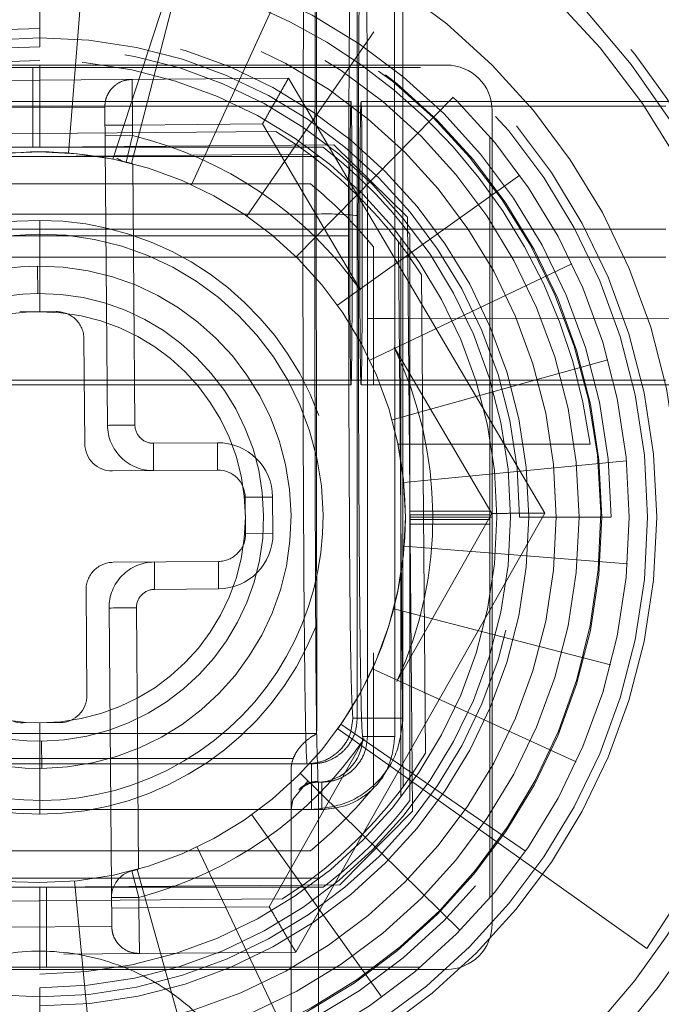
# Model space of a CAD drawing. Units: millimetres. Extents: x 1 to 5041, y 3 to 3567.
# Drawn here: x 1484 to 1491, y 1719 to 1729 of the extents above; entities that cross this region are included whole.
import ezdxf

# ---------------------------------------------------------------- set-up
doc = ezdxf.new("R2010")
doc.units = ezdxf.units.MM
doc.header["$LTSCALE"] = 12
doc.linetypes.add('HIDDEN', pattern=[1.905, 1.27, -0.635])

msp = doc.modelspace()

# ---------------------------------------------------------------- linework, layer by layer
at = {"color": 7, "linetype": 'HIDDEN', "lineweight": 18}
for p, q in [((1484.350017845217, 1730.305320056939), (1484.157005294021, 1727.862935087531)), ((1487.31553561505, 1721.675375993532), (1487.315535518322, 1730.224038374127)), ((1487.815515358961, 1721.675367186989), (1487.815515358965, 1730.224037909394)), ((1484.844651773159, 1727.747634509308), (1485.458847729104, 1730.11939788524)), ((1483.84188271378, 1729.775367187241), (1483.84188271378, 1729.025367187241)), ((1484.64188271378, 1727.794550775694), (1485.288973669042, 1729.775498776214)), ((1486.518546949225, 1729.743754000415), (1485.501829621854, 1727.514677047968)), ((1483.84188271378, 1729.225367187241), (1483.84188271378, 1729.525367187241)), ((1486.10857082372, 1727.171140998087), (1487.496917081009, 1729.189802151818)), ((1483.84188271378, 1728.825367187241), (1479.39188271378, 1728.825367187241)), ((1483.84188271378, 1728.800367187241), (1483.84188271378, 1728.825367187241)), ((1483.84188271378, 1728.825367187241), (1488.29188271378, 1728.825367187241)), ((1479.676924730799, 1728.800367187241), (1483.84188271378, 1728.800367187241)), ((1483.76688271378, 1727.925367187241), (1483.76688271378, 1728.800367187241)), ((1483.84188271378, 1728.800367187241), (1483.84188271378, 1727.925367187241)), ((1483.84188271378, 1728.800367187241), (1488.006840696761, 1728.800367187241)), ((1486.564073781962, 1728.683204620881), (1481.039268893073, 1728.636772523061)), ((1484.85583625739, 1728.168830427495), (1484.851634257577, 1728.668812771557)), ((1489.366687602669, 1723.921799285061), (1486.564073781962, 1728.683204620881)), ((1480.436338676512, 1728.425367187241), (1487.247426751048, 1728.425367187241)), ((1488.364230843081, 1728.474373886056), (1486.646439854365, 1726.727464528706)), ((1496.01962881066, 1728.425367187241), (1487.357154732414, 1728.425367187241)), ((1490.69188271378, 1728.375367187241), (1477.19188271378, 1728.375367187241)), ((1484.554166051728, 1728.366302165944), (1483.05421902307, 1728.353696166536)), ((1484.554166051728, 1728.366302165944), (1484.583452228504, 1724.881634872717)), ((1487.221208069371, 1726.95751570804), (1487.223829806574, 1728.310540418354)), ((1488.79188271378, 1728.325367187241), (1488.79188271378, 1723.875367187241)), ((1484.85583625739, 1728.168830427495), (1484.555846851649, 1728.166309228789)), ((1484.85583625739, 1728.168830427495), (1486.279610841509, 1728.180796252278)), ((1484.856802366258, 1728.053876263337), (1484.85583625739, 1728.168830427495)), ((1486.279610841509, 1728.180796252278), (1487.351163565224, 1726.360308821669)), ((1481.187041046424, 1728.053203435979), (1486.426130784451, 1728.097234298986)), ((1484.856802366258, 1728.053876263337), (1484.556812960526, 1728.051355063455)), ((1484.785994018411, 1727.762352374307), (1484.856802366258, 1728.053876263337)), ((1487.057731744137, 1727.952537163334), (1480.55796128662, 1727.897911165899)), ((1487.057731744137, 1727.952537163334), (1487.864426692438, 1727.159288614401)), ((1488.76688271378, 1728.040325170222), (1488.76688271378, 1723.94228556522)), ((1480.742285965814, 1727.925367187241), (1483.84188271378, 1727.925367187241)), ((1486.791868340904, 1727.850299236945), (1480.825505489774, 1727.800156155134)), ((1486.941479461746, 1727.925367187241), (1483.84188271378, 1727.925367187241)), ((1480.776348502586, 1727.825367187241), (1486.907416924974, 1727.825367187241)), ((1484.785991068345, 1727.762353535725), (1484.785994018411, 1727.762352374307)), ((1484.883441634388, 1724.88415607997), (1484.859408481506, 1727.743783053201)), ((1480.88094631315, 1727.525345335177), (1486.802817570964, 1727.525344957121)), ((1487.099093835468, 1726.197128524836), (1489.094135345663, 1727.619207128961)), ((1489.094135458852, 1727.619207209643), (1489.094135345663, 1727.619207128961)), ((1480.831362303102, 1727.194513948621), (1486.852459987075, 1727.194513884385)), ((1483.84188271378, 1727.125367187241), (1483.84188271378, 1726.625367187241)), ((1487.919052689874, 1720.659518156885), (1487.864426692438, 1727.159288614401)), ((1477.19188271378, 1727.027481951323), (1490.69188271378, 1727.027481951323)), ((1480.962538319068, 1726.95751570031), (1486.721227108492, 1726.957515700182)), ((1487.816814763484, 1720.925381560118), (1487.766671681673, 1726.891744411247)), ((1487.79188271378, 1726.940901398435), (1487.79188271378, 1720.809832976047)), ((1487.89188271378, 1723.903472252276), (1487.89188271378, 1726.974963935207)), ((1487.491860161832, 1726.836302414274), (1487.491859945339, 1725.329161612165)), ((1477.19188271378, 1726.723252423159), (1490.69188271378, 1726.723252423159)), ((1483.821292914747, 1726.325280667382), (1483.818771714865, 1726.625270073113)), ((1483.84188271378, 1726.125367187241), (1483.84188271378, 1726.625367187241)), ((1489.664452809794, 1726.650285689711), (1487.452779104867, 1725.596246977592)), ((1489.664452935274, 1726.650285749512), (1489.664452809794, 1726.650285689711)), ((1488.019718962518, 1726.530208854598), (1488.063749825525, 1721.29111911657)), ((1483.622980777514, 1726.123606930306), (1484.022966651822, 1726.126968530148)), ((1487.426992521337, 1726.049491258001), (1487.726981114913, 1726.049491258001)), ((1487.426992521342, 1726.049491258001), (1487.426992842115, 1721.475372971371)), ((1487.726981114913, 1726.049423215951), (1491.79188271378, 1726.049491257998)), ((1487.726981114913, 1726.049423215951), (1487.726981098251, 1721.475367187211)), ((1484.325477257436, 1725.829500324299), (1484.335141856982, 1724.679540935661)), ((1487.717798369454, 1725.737425922194), (1488.789357722159, 1723.916947233627)), ((1487.696749114624, 1724.943077368724), (1490.057854427919, 1725.597049755939)), ((1477.19188271378, 1725.375367187241), (1490.69188271378, 1725.375367187241)), ((1487.247426751048, 1725.325367187241), (1480.436338676512, 1725.325367187241)), ((1496.76076424432, 1725.325367187241), (1487.357154732414, 1725.325367187241)), ((1485.785090651361, 1724.691726735088), (1485.085115364172, 1724.685844784721)), ((1485.085115364172, 1724.685844784721), (1485.087636571192, 1724.385854529634)), ((1485.785090651361, 1724.691726735088), (1485.787611851236, 1724.391737329358)), ((1489.863977449003, 1724.675367187241), (1487.761066302233, 1724.675367187241)), ((1484.637652462595, 1724.382072729811), (1485.787611851233, 1724.391737329357)), ((1490.262386890945, 1724.491501368532), (1487.823590959449, 1724.257465926279)), ((1490.262387029311, 1724.49150138181), (1490.262386890945, 1724.491501368532)), ((1486.390109713167, 1724.096790305325), (1486.090122456846, 1724.094269123508)), ((1486.090122456846, 1724.094269123508), (1486.093484056688, 1723.694283249199)), ((1486.393473462419, 1723.69680444907), (1486.390109713167, 1724.096790305325)), ((1486.644496534488, 1719.113961851421), (1489.366687602669, 1723.921799285061)), ((1488.789357722159, 1723.916947233626), (1487.748530637909, 1722.078675305722)), ((1487.89188271378, 1723.94228556522), (1488.76688271378, 1723.94228556522)), ((1487.89188271378, 1723.900367187241), (1487.89188271378, 1723.903472252276)), ((1487.89188271378, 1723.900367187241), (1487.89188271378, 1720.775770439275)), ((1488.76688271378, 1723.900367187241), (1487.89188271378, 1723.900367187241)), ((1488.79188271378, 1723.875367187241), (1487.89188271378, 1723.875367187241)), ((1487.89188271378, 1723.850367187241), (1488.76688271378, 1723.850367187241)), ((1488.76688271378, 1723.900367187241), (1488.76688271378, 1723.94228556522)), ((1488.76688271378, 1723.900367187241), (1488.76688271378, 1719.71040920426)), ((1488.79188271378, 1719.425367187241), (1488.79188271378, 1723.875367187241)), ((1490.09188271378, 1723.875367187241), (1489.09188271378, 1723.875367187241)), ((1487.89188271378, 1723.800367187241), (1488.76688271378, 1723.800367187241)), ((1486.393473462419, 1723.69680444907), (1486.093484056688, 1723.694283249195)), ((1487.82945061407, 1723.560244607), (1490.271835583479, 1723.367232055805)), ((1485.796015850838, 1723.391772643585), (1484.6460564622, 1723.382108044039)), ((1485.098561772292, 1723.085900437824), (1485.096040571038, 1723.385889843864)), ((1485.798537032655, 1723.091785387264), (1485.796015850838, 1723.391772643585)), ((1484.34858825635, 1723.079597438426), (1484.358252855897, 1721.929638049789)), ((1485.098561772292, 1723.085900437824), (1485.798537032655, 1723.091785387264)), ((1484.600260227715, 1722.881705501173), (1484.629546404491, 1719.397038207946)), ((1484.924282786175, 1720.024599720452), (1484.9002504828, 1722.884226708193)), ((1490.085913411779, 1722.258402171918), (1487.714150035848, 1722.872598127862)), ((1487.491859523077, 1722.389532211335), (1487.491859311187, 1720.914435578072)), ((1490.085913546343, 1722.25840213707), (1490.085913411779, 1722.258402171918)), ((1487.481192574507, 1722.215420279168), (1489.710269526954, 1721.198702951797)), ((1484.060784650047, 1721.627127444176), (1483.660798775738, 1721.623765844333)), ((1483.84188271378, 1721.625367187241), (1483.84188271378, 1721.125367187241)), ((1489.156317678358, 1720.220332820012), (1487.137656524626, 1721.608679077302)), ((1487.31553561505, 1721.675375993532), (1487.26730468168, 1721.675367187241)), ((1480.810689080449, 1721.509569900978), (1486.871473900635, 1721.509197223784)), ((1487.10188271378, 1721.557523361613), (1490.48413271378, 1719.152760392525)), ((1483.862472512814, 1721.4254537071), (1483.864993712695, 1721.125464301369)), ((1487.392456485566, 1721.449789751741), (1486.35162959443, 1719.611518168589)), ((1487.375443077112, 1721.475367187241), (1487.426992842115, 1721.475372971375)), ((1487.426993804447, 1721.475367297932), (1487.726981098248, 1721.475367187632)), ((1480.916441707253, 1721.175375926312), (1486.767323720283, 1721.175372261236)), ((1486.61552637524, 1721.235436692441), (1481.068239200418, 1721.235436692441)), ((1486.815601329473, 1721.17537581713), (1486.767323720283, 1721.175372261236)), ((1483.84188271378, 1720.625367187241), (1483.84188271378, 1721.125367187241)), ((1486.59188271378, 1716.772658862361), (1486.591882987839, 1721.109884490461)), ((1486.693980055246, 1721.070810046656), (1488.440889412596, 1719.35301905794)), ((1486.612401532221, 1720.784602285843), (1486.775643217679, 1720.985417388812)), ((1486.885725025156, 1720.97547253378), (1486.89188271378, 1720.975367187241)), ((1486.89188271378, 1720.975367187231), (1486.926953644999, 1720.975366891536)), ((1486.89188271378, 1720.975367187241), (1486.89188271378, 1720.675367186841)), ((1486.926950635547, 1720.975367187241), (1486.926950635547, 1720.675367187241)), ((1486.611564821039, 1720.782410959236), (1486.592596814071, 1720.675260223139)), ((1480.868288146686, 1720.675367187288), (1486.815477299506, 1720.675367190124)), ((1486.163644051376, 1720.618156065553), (1487.585722655501, 1718.623114555358)), ((1486.59188271378, 1720.675367187241), (1486.59188271378, 1716.772658862361)), ((1486.59188271378, 1720.675367187241), (1486.89188271378, 1720.675367186841)), ((1486.926950635545, 1720.675367187241), (1486.89188271378, 1720.675367186841)), ((1486.89188271378, 1720.675367186841), (1486.89188271378, 1716.772658862361)), ((1487.919052689874, 1720.659518156885), (1487.125804140941, 1719.852823208583)), ((1486.802815187862, 1720.225391342445), (1480.880947155604, 1720.225389164318)), ((1486.61680121625, 1718.052797091228), (1485.562762504131, 1720.264470796154)), ((1484.851190795309, 1720.004799115684), (1484.85118786518, 1720.004797904847)), ((1484.926888901424, 1719.714506510316), (1484.851190795309, 1720.004799115684)), ((1484.909592895263, 1720.020500786397), (1485.563565282479, 1717.659395473102)), ((1486.907416924974, 1719.925367187241), (1480.776348502586, 1719.925367187241)), ((1486.907401709494, 1719.925365355201), (1480.776362346113, 1719.925364817044)), ((1484.458016895071, 1717.454863010076), (1484.223981452819, 1719.893658941572)), ((1480.742285965814, 1719.825367187241), (1483.84188271378, 1719.825367187241)), ((1481.029969524086, 1719.801592007678), (1486.721868300279, 1719.849428412053)), ((1483.84188271378, 1718.950367187241), (1483.84188271378, 1719.825367187241)), ((1486.941479461746, 1719.825367187241), (1483.84188271378, 1719.825367187241)), ((1483.916882713781, 1719.825367187241), (1483.916882713781, 1718.950367187241)), ((1486.496724381137, 1719.697530938503), (1486.721868300279, 1719.849428412053)), ((1486.721868300279, 1719.849428412053), (1487.125804140941, 1719.852823208583)), ((1481.257634643109, 1719.653500075496), (1486.496724381137, 1719.697530938503)), ((1484.927855010291, 1719.599552346158), (1484.926888901424, 1719.714506510316)), ((1484.927855010291, 1719.599552346158), (1484.62786560457, 1719.597031145101)), ((1486.35162959443, 1719.611518168589), (1484.927855010291, 1719.599552346158)), ((1484.932057010104, 1719.099570002096), (1484.927855010291, 1719.599552346158)), ((1483.129599375833, 1719.384432208538), (1484.629546404491, 1719.397038207946)), ((1484.10733056732, 1719.092638756625), (1486.644496534488, 1719.113961851421)), ((1483.84188271378, 1718.925367187241), (1479.39188271378, 1718.925367187241)), ((1483.84188271378, 1718.950367187241), (1479.676924730799, 1718.950367187241)), ((1488.006840696761, 1718.950367187241), (1483.84188271378, 1718.950367187241)), ((1483.84188271378, 1718.950367187241), (1483.84188271378, 1718.925367187241)), ((1483.84188271378, 1718.925367187241), (1488.29188271378, 1718.925367187241)), ((1483.84188271378, 1717.975367187241), (1483.84188271378, 1718.725367187241)), ((1487.585722736183, 1718.623114442169), (1487.585722655501, 1718.623114555358))]:
    msp.add_line(p, q, dxfattribs=at)
at = {"color": 7, "linetype": 'HIDDEN', "lineweight": 18, "flags": 128}
for points in [[(1486.426130784451, 1728.097234298986), (1486.662162686131, 1727.943354512388), (1486.791868340904, 1727.850299236945)], [(1487.766671681673, 1726.891744411247), (1487.861893828202, 1726.763621095733), (1488.019718962518, 1726.530208854598)], [(1484.883441634388, 1724.88415607997), (1484.824916604591, 1724.883664218364), (1484.768640658861, 1724.883191258905), (1484.716776450233, 1724.88275537716), (1484.671317091161, 1724.88237332382), (1484.634009559322, 1724.88205978098), (1484.606287562244, 1724.881826797917), (1484.589216440728, 1724.881683328038), (1484.583452228504, 1724.881634872717)], [(1484.9002504828, 1722.884226708193), (1484.841725332618, 1722.883734841579), (1484.785449246582, 1722.883261876436), (1484.733584890889, 1722.882825988613), (1484.688125390804, 1722.882443929097), (1484.650817735699, 1722.882130380272), (1484.62309564299, 1722.881897391687), (1484.606024460979, 1722.881753916996), (1484.600260227715, 1722.881705501173)], [(1487.816814763484, 1720.925381560118), (1487.909870038928, 1721.055087214891), (1488.063749825525, 1721.29111911657)], [(1486.59188271378, 1720.675367187241), (1486.597647129659, 1720.733894283846), (1486.613660890717, 1720.787584018292)], [(1486.591882713746, 1720.675536902675), (1486.597498120464, 1720.733308667916), (1486.613554868115, 1720.787489346807)], [(1486.591882857162, 1720.675536902781), (1486.591882703787, 1720.675399733841), (1486.591882707787, 1720.675386700371)], [(1484.926888901424, 1719.714506510316), (1484.868363871675, 1719.71401464656), (1484.812087926034, 1719.713541680733), (1484.76022371753, 1719.713105788647), (1484.714764358611, 1719.71272372139), (1484.677456826946, 1719.712410161593), (1484.649734830054, 1719.712177159183), (1484.63266370873, 1719.712033668311), (1484.626899495692, 1719.711985310435)]]:
    msp.add_lwpolyline(points, dxfattribs=at)
at = {"color": 7, "linetype": 'Continuous', "lineweight": 25}
msp.add_arc((1483.84188271378, 1723.875367187241), 13.23100000000022, 348.0928251239498, 90, dxfattribs=at)
at = {"color": 8, "linetype": 'Continuous', "lineweight": 25}
for centre, radius, start, end in [((1483.84188271378, 1723.875367187241), 13.21777563290019, 357.3533602720869, 90), ((1483.841883371719, 1723.949596075544), 10.43859223829549, 1.128525369341626, 178.8714747130398)]:
    msp.add_arc(centre, radius, start, end, dxfattribs=at)
at = {"color": 7, "linetype": 'HIDDEN', "lineweight": 18}
for centre, radius, start, end in [((1483.84188271378, 1723.875367187241), 12.39999999999575, 274.625650579525, 85.37434942047597), ((1483.84188271378, 1723.875367187241), 11.60000000000014, 90, 270.0000000000008), ((1483.84188271378, 1723.875367187241), 11.60000000000014, 270.0000000000008, 90), ((1483.84188271378, 1723.875367187241), 8.499999999999986, 260.1544986598543, 100.8085400933406), ((1483.84188271378, 1723.875367187241), 8.149999999999979, 324.5873618889427, 215.4126381110598), ((1483.84188271378, 1723.875367187241), 8.000000000000032, 0.4815193765993188, 180.4815193765969), ((1483.84188271378, 1723.875367187241), 8.250000000000123, 292.5000000000028, 67.49999999999923), ((1483.84188271378, 1723.875367187241), 7, 0, 180), ((1483.84188271378, 1723.875367187241), 6.750000000000227, 90, 270.0000000000008), ((1483.84188271378, 1723.875367187241), 6.750000000000227, 90, 270.0000000000008), ((1483.84188271378, 1723.875367187241), 6.750000000000227, 270.0000000000008, 90), ((1483.84188271378, 1723.875367187241), 6.750000000000227, 270.0000000000008, 90), ((1483.84188271378, 1723.875367187241), 6.650000000000318, 90, 270.0000000000008), ((1483.84188271378, 1723.875367187241), 6.650000000000318, 270.0000000000008, 90), ((1483.84188271378, 1723.875367187241), 6.450000000000045, 90, 270.0000000000008), ((1483.84188271378, 1723.875367187241), 6.450000000000045, 270.0000000000008, 90), ((1483.84188271378, 1723.875367187241), 6.25, 0, 180), ((1483.84188271378, 1723.875367187241), 6.150000000000091, 90, 270.0000000000008), ((1483.84188271378, 1723.875367187241), 6.137500000000296, 90.4815193765954, 270.4815193765984), ((1483.84188271378, 1723.875367187241), 6.137500000000296, 270.4815193765984, 90.4815193765954), ((1483.84188271378, 1723.875367187241), 6.150000000000091, 270.0000000000008, 90), ((1483.84188271378, 1723.875367187241), 5.900000000000091, 90, 270.0000000000008), ((1483.84188271378, 1723.875367187241), 5.900000000000091, 90, 270.0000000000008), ((1483.84188271378, 1723.875367187241), 5.900000000000091, 270.0000000000008, 90), ((1483.84188271378, 1723.875367187241), 5.900000000000091, 270.0000000000008, 90), ((1483.84188271378, 1723.875367187241), 6.075000000000234, 7.567102513331983, 76.2194207258271), ((1483.84188271378, 1723.875367187241), 5.650000000000091, 90, 270.0000000000008), ((1483.84188271378, 1723.875367187241), 5.650000000000091, 270.0000000000008, 90), ((1483.84188271378, 1723.875367187241), 5.350000000000136, 90, 270.0000000000008), ((1483.84188271378, 1723.875367187241), 5.350000000000136, 270.0000000000008, 90), ((1483.84188271378, 1723.875367187241), 5.25, 0, 180), ((1483.84188271378, 1723.875367187241), 5.150000000000091, 90, 270.0000000000008), ((1483.84188271378, 1723.875367187241), 5.150000000000091, 270.0000000000008, 90), ((1483.84188271378, 1723.875367187241), 5.000000000000227, 90, 270.0000000000008), ((1483.84188271378, 1723.875367187241), 5.000000000000227, 270.0000000000008, 90), ((1488.29188271378, 1728.325367187241), 0.5, 0, 90), ((1483.84188271378, 1723.875367187241), 4.300000000000297, 35.30252609055727, 76.3477826558932), ((1483.84188271378, 1723.875367187241), 4.000000000000227, 90, 270.0000000000008), ((1483.84188271378, 1723.875367187241), 4.000000000000004, 78.46304096718187, 101.5369590328149), ((1483.84188271378, 1723.875367187241), 4.000000000000227, 270.0000000000008, 90), ((1483.84188271378, 1723.875367187241), 4.950000000000015, 37.54390136852404, 53.41913738467117), ((1483.84188271378, 1723.875367187241), 5.100000000000258, 37.42800554304656, 52.57199445695704), ((1484.856802366258, 1728.053876263337), 0.300000000076618, 235.0546026391756, 256.3477826594774), ((1483.84188271378, 1723.875367187241), 4.699828255763024, 39.04966042221614, 50.95034555092857), ((1486.891529508986, 1735.891178127734), 8.696758662632204, 269.7426022349722, 269.8429260031872), ((1486.973842224913, 1723.822900143462), 3.373223948583946, 83.98459466815818, 91.80339159411469), ((1483.84188271378, 1723.875367187241), 3.25, 90, 158.7162344554609), ((1483.84188271378, 1723.875367187241), 3.250000000000116, 20.01942183794785, 90), ((1483.84188271378, 1723.875367187241), 3.100000000000052, 0.4815193765985772, 180.481519376591), ((1483.84188271378, 1723.875367187241), 2.75000000000028, 90.48151937659601, 270.4815193765969), ((1483.84188271378, 1723.875367187241), 2.75000000000028, 270.4815193765969, 90.48151937659601), ((1483.84188271378, 1723.875367187241), 2.450000000000215, 90.48151937659176, 270.4815193765979), ((1483.84188271378, 1723.875367187241), 2.450000000000215, 270.4815193765979, 90.48151937659176), ((1483.84188271378, 1723.875367187241), 2.250000000000227, 90, 270.0000000000008), ((1483.84188271378, 1723.875367187241), 2.250000000000227, 270.0000000000008, 90), ((1484.025487851704, 1725.826979124417), 0.3000000000000632, 0.4815193765872769, 90.48151937658766), ((1483.84188271378, 1723.875367187241), 4.299995251660191, 335.3020075779349, 25.66045660881277), ((1485.083434571389, 1724.885836872519), 0.5000000000000302, 180.4815193765968, 270.4815193765971), ((1485.083434571389, 1724.885836872519), 0.1999999997847711, 180.4815172652222, 270.4815193766295), ((1484.635131262713, 1724.682062135543), 0.3000000000000651, 180.4815193766319, 270.4815193766315), ((1485.790133051114, 1724.091747923626), 0.5999999999989055, 0.481519376620642, 90.48151937563286), ((1483.84188271378, 1723.875367187241), 4.000000000000068, 324.5873618889396, 11.53695903281814), ((1485.790133051114, 1724.091747923626), 0.3000000000002925, 0.4815193766303357, 90.48151937654384), ((1483.84188271378, 1723.875367187241), 12.40419618786993, 179.9994078125322, 270.0000000026548), ((1483.84188271378, 1723.875367187241), 12.13609210348007, 180.0001500138488, 0.0001569752419187544), ((1483.84188271378, 1723.875367187241), 11.43937087075005, 179.9997037980633, 359.9999999265574), ((1483.84188271378, 1723.875367187241), 11.30000000000018, 179.9999998999069, 0), ((1483.84188271378, 1723.875367187241), 8.000000000000032, 180.4815193765969, 0.4815193765993188), ((1483.84188271378, 1723.875367187241), 7, 180, 0), ((1483.84188271378, 1723.875367187241), 6.25, 180, 0), ((1483.84188271378, 1723.875367187241), 5.25, 180, 0), ((1483.84188271378, 1723.875367187241), 3.100000000000052, 180.481519376591, 0.4815193765985772), ((1483.84188271378, 1723.875367187241), 12.40419618787001, 270.0000000026548, 0.0006107339584214089), ((1485.793494650957, 1723.691762049317), 0.3000000000000613, 270.4815193765447, 0.4815193766310656), ((1485.793494650957, 1723.691762049317), 0.5999999999989074, 270.4815193765782, 0.4815193756545811), ((1484.648577662082, 1723.082118638308), 0.3000000000000632, 90.48151937658727, 180.4815193765881), ((1485.100242570601, 1722.885907500976), 0.5000000000000321, 90.48151937659627, 180.4815193766229), ((1485.100242570601, 1722.885907500976), 0.1999999996801537, 90.48151891540587, 180.4815193766251), ((1483.84188271378, 1723.875367187241), 3.250000000000051, 198.6100610339165, 270.0000000000008), ((1483.84188271378, 1723.875367187241), 3.250000000000121, 270.0000000000008, 338.4736565440954), ((1483.84188271378, 1723.875367187241), 13.21777563289987, 185.5750605195391, 270.0000000000008), ((1483.658277575857, 1721.923755250065), 0.3000000000000651, 180.4815193766315, 270.4815193765881), ((1484.058263450165, 1721.927116849907), 0.3000000000000651, 270.4815193766315, 0.4815193765438533), ((1483.84188271378, 1723.875367187241), 13.21777563289993, 270.0000000000008, 350.228418279372), ((1483.84188271378, 1723.875367187241), 4.300000000000029, 284.6152560973023, 325.6610312245007), ((1486.875452135408, 1721.475357930149), 0.4999909417917688, 271.1772912131289, 0.001060803843886213), ((1483.84188271378, 1723.875367187241), 13.23099999999981, 191.9071748760521, 270.0000000000008), ((1483.84188271378, 1723.875367187241), 13.23100000000004, 270.0000000000008, 348.0928251239498), ((1486.89188271378, 1720.675367187241), 0.3000000000001819, 90, 126.6615419293187), ((1486.891882713432, 1720.67553573292), 0.3000000028750905, 91.17611441401817, 126.5963352888616), ((1483.84188271378, 1723.875367187241), 4.950000000000219, 305.5783206041879, 323.4191373846741), ((1483.84188271378, 1723.875367187241), 4.699819197876995, 309.049646672269, 320.9503672962817), ((1483.84188271378, 1723.875367187241), 5.100000000000078, 307.4280055430453, 322.5719944569563), ((1484.926888901424, 1719.714506510316), 0.3000000000006575, 104.6152560972362, 180.4815193765881), ((1488.29188271378, 1719.425367187241), 0.5, 270.0000000000008, 0)]:
    msp.add_arc(centre, radius, start, end, dxfattribs=at)
at = {"color": 8, "linetype": 'Continuous', "lineweight": 25}
for points, knots in [([(1498.14674821182, 1723.924150413415), (1498.077101739796, 1724.95211739921), (1497.936740582087, 1727.023817975254), (1496.918919215715, 1729.874805929154), (1495.322871352352, 1732.56661790311), (1492.982812063363, 1735.050580809804), (1490.197936659904, 1736.783092162183), (1487.251158893901, 1737.817198486015), (1484.398586237282, 1738.244998159488), (1481.249756154173, 1738.022254476121), (1478.204979733165, 1737.110599272729), (1475.351511702399, 1735.5098590996), (1473.111190957878, 1733.455466180619), (1471.212029460696, 1730.798588745258), (1469.838181663524, 1727.683689757606), (1469.635418553249, 1725.152523508323), (1469.537017738873, 1723.924150063499)], [0, 0, 0, 0, 0.06915276105163376, 0.1393661633936987, 0.2008842377894213, 0.2783221474179177, 0.3660106524286316, 0.4180346666575042, 0.4871373095071854, 0.5579979759133954, 0.6281645456588499, 0.6987044698681575, 0.7758964067192505, 0.8298555645655535, 0.9174290087301101, 0.9999999999999999, 0.9999999999999999, 0.9999999999999999, 0.9999999999999999]), ([(1497.574500212138, 1723.875381215553), (1497.506114156741, 1724.877330350179), (1497.369808601336, 1726.874392945601), (1496.352256214382, 1729.728402558194), (1494.791649946227, 1732.300928093336), (1492.698855984931, 1734.476458146158), (1490.868327988962, 1735.693394516826), (1489.072190654788, 1736.577384598432), (1487.166877028675, 1737.2684409423), (1484.350542275914, 1737.683697778647), (1481.329161661887, 1737.461217399066), (1478.430215923466, 1736.588961586959), (1475.791998557789, 1735.10211000864), (1473.622087941525, 1733.153564397896), (1471.702479286509, 1730.527273897739), (1470.369420138434, 1727.393025714037), (1470.18916185463, 1724.955682469303), (1470.109265148486, 1723.875367640557)], [0, 0, 0, 0, 0.07006263245685272, 0.1396472712845016, 0.2091010924893321, 0.2786674366026647, 0.3484493375448072, 0.3610314937316568, 0.4182911000730609, 0.4889687908489187, 0.5579199092866428, 0.6279409546390503, 0.6983852250312873, 0.7674642852243739, 0.829558036022705, 0.9244542263289475, 1, 1, 1, 1]), ([(1493.9575229618, 1724.171888101781), (1493.893463190748, 1725.017771959191), (1493.764959098562, 1726.714617505248), (1492.727770020342, 1729.100712168686), (1491.132780851167, 1731.167883239165), (1489.014363122647, 1732.771167313916), (1486.527221045423, 1733.788615352365), (1483.842189953865, 1734.137639997834), (1481.15704779567, 1733.788763731936), (1478.669671615597, 1732.771344769571), (1476.551065867283, 1731.167982039089), (1474.956004620702, 1729.100736844129), (1473.918747390243, 1726.714499147903), (1473.790286460855, 1725.017528430109), (1473.72624359013, 1724.171521190221)], [0, 0, 0, 0, 0.08114364658978725, 0.16277439757312, 0.2453223418461983, 0.3291896641578589, 0.4142494627558428, 0.499983171600089, 0.5857210079006129, 0.6707891853020772, 0.7546629288351469, 0.8372142670211221, 0.9188448526503434, 1, 1, 1, 1])]:
    msp.add_open_spline(points, degree=3, knots=knots, dxfattribs=at)
at = {"color": 7, "linetype": 'Continuous', "lineweight": 25}
for points, knots in [([(1496.841882713313, 1723.875256998075), (1496.829334845864, 1724.309863455529), (1496.804804315755, 1725.159500004024), (1496.609377646233, 1726.421581962281), (1496.303698493212, 1727.651066987118), (1495.739073746568, 1729.229487052728), (1494.738495649386, 1731.117971721489), (1493.330910178064, 1732.84432525399), (1491.86729375512, 1734.145237662818), (1490.461202822842, 1735.111491271958), (1488.950981742231, 1735.868666057924), (1487.358327146987, 1736.424677330176), (1485.690217689197, 1736.785887450266), (1483.550964558725, 1736.944514126899), (1481.205290141112, 1736.691239233585), (1478.97900695521, 1735.992118134764), (1477.223230100094, 1735.111857092136), (1475.817033220415, 1734.145708732265), (1474.566783723885, 1733.034465397548), (1473.467232126126, 1731.77275209151), (1472.526956350527, 1730.34990596489), (1471.667464925041, 1728.585200482906), (1470.986125921637, 1726.424299273327), (1470.889968940243, 1724.725026782139), (1470.841882714275, 1723.875253839925)], [0, 0, 0, 0, 0.0320081828460751, 0.0625745925550223, 0.093823876024395, 0.1251357866052832, 0.1857283537575097, 0.2499985303051896, 0.2876818232270039, 0.3293544055418094, 0.3750155759170238, 0.4113852448417885, 0.4530700112395146, 0.5000670657158053, 0.5684955127384982, 0.6250030653887018, 0.670667625106993, 0.7123414826029835, 0.7500239345914458, 0.7933248656511839, 0.8349841775466621, 0.8750047266248605, 0.9374923081673763, 1, 1, 1, 1]), ([(1496.466413505591, 1726.389563778208), (1496.465944242192, 1726.394322248748), (1496.383209638866, 1727.233275752782), (1495.772182399112, 1728.838998505868), (1494.623475431048, 1731.08085498186), (1493.000146037159, 1733.039895723143), (1491.040608459016, 1734.649823073428), (1488.799863486914, 1735.845763055675), (1486.369619902673, 1736.582348787699), (1483.84187280995, 1736.831079743657), (1481.314195990198, 1736.582343711741), (1478.883741507964, 1735.845788643722), (1476.643768075224, 1734.649733333355), (1474.681353450993, 1733.040241921213), (1473.068754546949, 1731.079575772583), (1471.880011261518, 1728.843784923952), (1471.115470987608, 1726.419445904235), (1471.018956076953, 1724.740707261629), (1470.970697349745, 1723.901315817794)], [0, 0, 0, 0, 0.0003799213971118464, 0.0669829485430842, 0.1335973153641116, 0.2002259114349574, 0.2668711344251397, 0.3335324234345491, 0.4002060416485479, 0.4668866827375734, 0.5335673634413045, 0.6002409614837259, 0.6669022565418089, 0.7335474821347403, 0.8001760781614186, 0.866790451608223, 0.933393470359565, 1, 1, 1, 1])]:
    msp.add_open_spline(points, degree=3, knots=knots, dxfattribs=at)
at = {"color": 7, "linetype": 'HIDDEN', "lineweight": 18}
for points, knots in [([(1487.711671874194, 1731.785313359425), (1487.716136563621, 1730.883790426227), (1487.724925068278, 1729.109190282893), (1487.726303129184, 1727.058387881136), (1487.726981114913, 1726.049423215945)], [0, 0, 0, 0, 0.5080146852148705, 1, 1, 1, 1]), ([(1486.721227108492, 1726.95751570804), (1486.721621910102, 1727.426664173196), (1486.722223172419, 1728.141152883601), (1486.725674344625, 1728.998051192232), (1486.729875590036, 1729.699028017403), (1486.735754557976, 1730.258629727813), (1486.740476797418, 1730.463011543859), (1486.742320171616, 1730.5427940646)], [0, 0, 0, 0, 0.2869880701260168, 0.4370679035629383, 0.5911038926666144, 0.840383245461133, 1, 1, 1, 1]), ([(1486.860219281192, 1730.359377170231), (1486.85906093088, 1730.146211266177), (1486.856791655727, 1729.728606950579), (1486.854435354032, 1728.922206146249), (1486.852864366871, 1728.070989502015), (1486.852592569022, 1727.482191449998), (1486.852459772847, 1727.194513936859)], [0, 0, 0, 0, 0.2663643296683711, 0.5218231033920367, 0.7663702521002964, 1, 1, 1, 1]), ([(1486.872620034713, 1730.392182582586), (1486.871921194569, 1730.193265069373), (1486.870523453166, 1729.795412647419), (1486.869001436555, 1729.008355318742), (1486.867957357149, 1728.132095741716), (1486.86777725745, 1727.506993143412), (1486.867687210715, 1727.194452657518)], [0, 0, 0, 0, 0.2499850814827865, 0.4999920244019563, 0.7500046615250139, 0.9999999999999999, 0.9999999999999999, 0.9999999999999999, 0.9999999999999999]), ([(1487.223829806574, 1728.310540418354), (1487.226024289103, 1728.707270940836), (1487.229949695146, 1729.416927258176), (1487.239350887608, 1730.035100818515), (1487.245716183602, 1730.116702005783), (1487.24889034953, 1730.157393861845)], [0, 0, 0, 0, 0.3886015264957046, 0.6951154816124658, 0.9999999999999999, 0.9999999999999999, 0.9999999999999999, 0.9999999999999999]), ([(1487.340496591607, 1729.986098880731), (1487.338419118896, 1729.786716402681), (1487.334301385044, 1729.391522773891), (1487.329030074249, 1728.446311575022), (1487.327983797665, 1727.659866306525), (1487.327342130697, 1727.177550292651)], [0, 0, 0, 0, 0.2825199370939311, 0.5599793935619554, 1, 1, 1, 1]), ([(1487.420530224228, 1729.674559353255), (1487.421799007684, 1729.32072674206), (1487.425929259552, 1728.168900717707), (1487.426557365199, 1726.916891980392), (1487.426992521342, 1726.049491258001)], [0, 0, 0, 0, 0.3071927562967007, 0.9999999999999999, 0.9999999999999999, 0.9999999999999999, 0.9999999999999999]), ([(1484.851634257577, 1728.668812771557), (1484.818664382438, 1728.665432275756), (1484.752047711495, 1728.658601877537), (1484.672526991565, 1728.61281855593), (1484.618009055809, 1728.557143685661), (1484.583450426017, 1728.503168534198), (1484.558753134609, 1728.439266246754), (1484.555660014689, 1728.390065772812), (1484.554166051728, 1728.366302165944)], [0, 0, 0, 0, 0.2445621800627066, 0.4941455860955559, 0.6260396784197734, 0.7427951883021029, 0.8757712367393613, 1, 1, 1, 1]), ([(1486.279610841509, 1728.180796252278), (1486.314031353656, 1728.241580619051), (1486.383216570562, 1728.363757174174), (1486.461777298978, 1728.502588323109), (1486.511772753216, 1728.590735066192), (1486.540913460338, 1728.642339707202), (1486.560361200141, 1728.676573135993), (1486.562848310561, 1728.681015660351), (1486.564073781961, 1728.683204620881)], [0, 0, 0, 0, 0.2472159896498794, 0.4969040493481959, 0.6266212933676504, 0.7468775882922838, 0.8752792502528801, 1, 1, 1, 1]), ([(1487.247426751048, 1728.425367187241), (1487.246351554205, 1728.416528976252), (1487.244260161758, 1728.399337549561), (1487.241517279356, 1728.268778414422), (1487.239180305745, 1728.084488725527), (1487.236723816237, 1727.795093288862), (1487.234604353843, 1727.386510502754), (1487.233575700688, 1726.875385144621), (1487.234603819391, 1726.364266658015), (1487.236723222941, 1725.955695470567), (1487.239179723662, 1725.666286860625), (1487.241516822904, 1725.481978425255), (1487.244259907221, 1725.351401048067), (1487.246351460693, 1725.334206890422), (1487.247426751048, 1725.325367187241)], [0, 0, 0, 0, 0.0775056205401154, 0.150758133676949, 0.2197542868145934, 0.2844910265514886, 0.4006879135141339, 0.4999999503765392, 0.5993008427195285, 0.7154940318027608, 0.7802317068605954, 0.84923066398661, 0.9224878469324193, 1, 1, 1, 1]), ([(1487.247426751048, 1725.325367187241), (1487.248501947891, 1725.334205398215), (1487.250593340336, 1725.351396824881), (1487.253336222735, 1725.481955959845), (1487.255673196347, 1725.666245648559), (1487.258129685854, 1725.955641085098), (1487.260249148248, 1726.364223871317), (1487.261277801408, 1726.875349229543), (1487.260249682709, 1727.386467716123), (1487.258130279159, 1727.795038903478), (1487.255673778439, 1728.084447513525), (1487.253336679196, 1728.268755949046), (1487.250593594878, 1728.39933332638), (1487.248502041404, 1728.416527484047), (1487.247426751048, 1728.425367187241)], [0, 0, 0, 0, 0.07750562047746726, 0.1507581335694302, 0.2197542866801467, 0.2844910264080699, 0.4006879134062289, 0.4999999503756618, 0.5993008426290889, 0.715494031682632, 0.7802317067480062, 0.8492306638965222, 0.9224878468798667, 1, 1, 1, 1]), ([(1487.357154732414, 1728.425367187241), (1487.355453906638, 1728.404523002142), (1487.352825604233, 1728.372312282739), (1487.349672098627, 1728.179392739398), (1487.347525983675, 1727.979415494425), (1487.345775899621, 1727.732412338563), (1487.344131702088, 1727.372045960682), (1487.343302526445, 1726.875368513167), (1487.344131324803, 1726.378899495544), (1487.345774887096, 1726.018511556736), (1487.347523370778, 1725.771618234916), (1487.349670466713, 1725.571456616382), (1487.352823776383, 1725.378451566511), (1487.355453917605, 1725.346214015914), (1487.357154732414, 1725.325367187241)], [0, 0, 0, 0, 0.1197285566352978, 0.185017688346958, 0.2500182048269802, 0.3148000946203101, 0.3802756964375316, 0.5000000142589693, 0.6197243320804072, 0.6850678282793137, 0.7499816476226174, 0.8148516753955367, 0.8802714433647022, 1, 1, 1, 1]), ([(1487.357154732414, 1725.325367187241), (1487.35885555819, 1725.34621137234), (1487.361483860594, 1725.378422091743), (1487.364637366201, 1725.571341635084), (1487.366783481153, 1725.771318880056), (1487.368533565207, 1726.018322035919), (1487.37017776274, 1726.3786884138), (1487.371006938383, 1726.875365861315), (1487.370178140026, 1727.371834878938), (1487.368534577733, 1727.732222817744), (1487.36678609405, 1727.979116139565), (1487.364638998115, 1728.179277758099), (1487.361485688446, 1728.372282807971), (1487.358855547223, 1728.404520358567), (1487.357154732414, 1728.425367187241)], [0, 0, 0, 0, 0.1197285566352995, 0.1850176883469579, 0.2500182048269866, 0.3148000946202441, 0.3802756964375359, 0.5000000142589754, 0.6197243320804148, 0.6850678282790102, 0.7499816476225902, 0.8148516753948939, 0.8802714433647004, 1, 1, 1, 1]), ([(1484.859408481506, 1727.743783053201), (1484.845597664448, 1727.747375409635), (1484.820898891415, 1727.753799851857), (1484.796671309304, 1727.759736488979), (1484.785991068345, 1727.762353535725)], [0, 0, 0, 0, 0.5591701676791607, 0.9999999999999999, 0.9999999999999999, 0.9999999999999999, 0.9999999999999999]), ([(1486.852459772847, 1727.194513936859), (1486.852484481876, 1726.657163186119), (1486.852538923421, 1725.473215205802), (1486.855085961938, 1724.301976020569), (1486.858662974874, 1723.265805111828), (1486.861553616087, 1722.346013135376), (1486.86804584226, 1721.798368693051), (1486.871473900635, 1721.509198681557)], [0, 0, 0, 0, 0.2268901248382942, 0.4999083088391903, 0.5264884790356265, 0.7499740317307719, 1, 1, 1, 1]), ([(1486.86768771799, 1727.194452869798), (1486.867855815569, 1726.393663141061), (1486.868076631557, 1725.341731424987), (1486.869629260156, 1724.256414837659), (1486.870988201384, 1723.398260809616), (1486.87531833288, 1722.360257376708), (1486.872738044574, 1721.789072934576), (1486.871474281028, 1721.509320445614)], [0, 0, 0, 0, 0.3360224240347007, 0.4414050686083207, 0.5043946073954807, 0.7572643232262337, 1, 1, 1, 1]), ([(1487.327342130697, 1727.177550292651), (1487.327513385341, 1726.704624153058), (1487.327894645204, 1725.651760702003), (1487.333651836358, 1724.06716261134), (1487.34337777958, 1722.76149659485), (1487.354899556563, 1721.944370497662), (1487.365487923158, 1721.540149151398), (1487.372340141545, 1721.495559166352), (1487.375443077112, 1721.475367187241)], [0, 0, 0, 0, 0.1601138849218247, 0.3564574747042074, 0.5705531709129019, 0.7333398074393886, 0.8792464937516543, 1, 1, 1, 1]), ([(1486.721227108509, 1726.957515763586), (1486.783890065096, 1726.957515761853), (1486.88023600838, 1726.957515759188), (1486.996211907227, 1726.957515744009), (1487.076038358658, 1726.957515728403), (1487.140503186357, 1726.957515709108), (1487.20308421158, 1726.957515681127), (1487.214067635653, 1726.957515657907), (1487.221208068566, 1726.957515642812)], [0, 0, 0, 0, 0.2399086142819679, 0.3688658021280834, 0.5004608036210724, 0.6319885365850646, 0.7607520980346105, 1, 1, 1, 1]), ([(1486.767323720283, 1721.175367187241), (1486.763618994127, 1721.208348548622), (1486.756684921843, 1721.270079195955), (1486.745466482671, 1721.807803480923), (1486.735630198866, 1722.652331290866), (1486.728647673315, 1723.754077566066), (1486.72288758225, 1725.097562962286), (1486.721885157261, 1726.220413049426), (1486.721227108492, 1726.957515700182)], [0, 0, 0, 0, 0.1551073595828825, 0.2903117795114467, 0.5001742110271745, 0.6305110855374302, 0.7574464646756528, 1, 1, 1, 1]), ([(1487.226310063373, 1724.691863726315), (1487.225455407606, 1724.849099450527), (1487.221790511891, 1725.523350481942), (1487.22146085222, 1726.33508111813), (1487.221208069371, 1726.95751570804)], [0, 0, 0, 0, 0.2332005690552233, 1, 1, 1, 1]), ([(1487.267304681679, 1721.675367187241), (1487.260601299129, 1721.777617081444), (1487.247185345834, 1721.982257021764), (1487.232605338284, 1723.241000950128), (1487.227957925076, 1724.312083456382), (1487.226310063373, 1724.691863726315)], [0, 0, 0, 0, 0.3919273847904963, 0.7843919767201629, 0.9999999999999999, 0.9999999999999999, 0.9999999999999999, 0.9999999999999999]), ([(1488.789357722159, 1723.916947233626), (1488.85920878401, 1723.917530379083), (1488.999609392946, 1723.918702501238), (1489.159121058971, 1723.920082489156), (1489.26045610486, 1723.920858527254), (1489.31971738849, 1723.921424255107), (1489.359088277381, 1723.921698732787), (1489.364179171542, 1723.92176609416), (1489.366687602669, 1723.921799285061)], [0, 0, 0, 0, 0.2472159896499717, 0.4969040493480271, 0.6266212933749897, 0.7468775882923718, 0.8752792502582599, 1, 1, 1, 1]), ([(1486.815477299506, 1720.675367190125), (1486.945841884468, 1720.690388178258), (1487.207042367201, 1720.720484460564), (1487.538012998697, 1720.950070367645), (1487.769752802969, 1721.281129439398), (1487.800249944811, 1721.543857869811), (1487.815515358961, 1721.675367186989)], [0, 0, 0, 0, 0.2488396829743104, 0.498579006982393, 0.7490125742890198, 1, 1, 1, 1]), ([(1486.81560133161, 1721.175367202627), (1486.856107163476, 1721.178221383716), (1486.934905254536, 1721.183773769903), (1487.043133302485, 1721.225830547726), (1487.134199195561, 1721.285209236226), (1487.226040657659, 1721.37850703807), (1487.300472985235, 1721.510340560305), (1487.310781476706, 1721.623295861261), (1487.315534397504, 1721.67537599351)], [0, 0, 0, 0, 0.1548564129914927, 0.3012501946074391, 0.4391751631878934, 0.568625576391913, 0.8011068374810529, 1, 1, 1, 1]), ([(1486.871473900635, 1721.509197223785), (1486.871305096437, 1721.508631005956), (1486.870391614428, 1721.505566924567), (1486.839597883375, 1721.486456973949), (1486.777193519208, 1721.449078551976), (1486.704183591274, 1721.380343822942), (1486.649201030061, 1721.308518337416), (1486.626220776918, 1721.258645971669), (1486.61552637524, 1721.235436692441)], [0, 0, 0, 0, 0.009548657397284312, 0.05167245163609994, 0.3505854859112687, 0.6194087098905514, 0.8228828853165429, 1, 1, 1, 1]), ([(1486.871474281028, 1721.509320445614), (1486.872073106558, 1721.48046491914), (1486.875443874925, 1721.318038150612), (1486.885627079087, 1721.053407106896), (1486.885689312287, 1721.003806754284), (1486.885724852473, 1720.975480944883)], [0, 0, 0, 0, 0.08480208679019004, 0.4773480370825353, 0.9999999999999999, 0.9999999999999999, 0.9999999999999999, 0.9999999999999999]), ([(1487.726981098251, 1721.475367187211), (1487.711857465324, 1721.35797314011), (1487.681625316014, 1721.12330238494), (1487.46759389671, 1720.860381966228), (1487.203910573135, 1720.703451965137), (1487.019324795847, 1720.684734274041), (1486.926950635545, 1720.675367187241)], [0, 0, 0, 0, 0.2796644545314588, 0.5590493756677726, 0.7793305407625534, 1, 1, 1, 1]), ([(1487.426992521383, 1721.475367187241), (1487.422262771637, 1721.423420070235), (1487.411994010107, 1721.310637664108), (1487.337767480014, 1721.178880389556), (1487.246003347043, 1721.085479365567), (1487.154884788267, 1721.025962541194), (1487.046495859501, 1720.983779829925), (1486.967546644072, 1720.978223871792), (1486.926953644997, 1720.97536718725)], [0, 0, 0, 0, 0.1983660832769938, 0.4306726812867703, 0.5601670855787291, 0.698223859624116, 0.8448369813375625, 1, 1, 1, 1]), ([(1486.61552637524, 1721.235436692441), (1486.607976795357, 1721.212649948086), (1486.594442806784, 1721.171800583954), (1486.592667837258, 1721.128868180715), (1486.591882987839, 1721.109884490461)], [0, 0, 0, 0, 0.5578237223385042, 1, 1, 1, 1]), ([(1486.591882987839, 1721.109884490461), (1486.591882777147, 1720.972090324862), (1486.591882440041, 1720.751621147836), (1486.591882683428, 1720.716692563858), (1486.591882774697, 1720.703594492199)], [0, 0, 0, 0, 0.6250042180854178, 1, 1, 1, 1]), ([(1486.677306476923, 1720.893823887793), (1486.692607883334, 1720.907692535016), (1486.722891722451, 1720.935140723108), (1486.776822516563, 1720.962845272575), (1486.832397479002, 1720.980216242075), (1486.870066417858, 1720.982599623261), (1486.888353043453, 1720.983756650793)], [0, 0, 0, 0, 0.2627378603729674, 0.5199986772298976, 0.766980309481239, 1, 1, 1, 1]), ([(1484.85118786518, 1720.004797904846), (1484.86474151253, 1720.008369738578), (1484.88891511618, 1720.014740281554), (1484.913487595619, 1720.021590347155), (1484.924282786175, 1720.024599720452)], [0, 0, 0, 0, 0.5606796382702315, 1, 1, 1, 1]), ([(1486.35162959443, 1719.611518168589), (1486.387060144135, 1719.551316947272), (1486.458275536166, 1719.430312514305), (1486.539226473772, 1719.292861353287), (1486.590566065424, 1719.205490648302), (1486.620686641931, 1719.154451735144), (1486.64060979102, 1719.120492784035), (1486.643213574761, 1719.11611762105), (1486.644496534488, 1719.113961851421)], [0, 0, 0, 0, 0.2472159896498425, 0.4969040493480685, 0.6266212933743409, 0.746877588292376, 0.8752792502577142, 1, 1, 1, 1]), ([(1484.932057010104, 1719.099570002096), (1484.899030320563, 1719.102395843207), (1484.832298854333, 1719.108105544157), (1484.75207294185, 1719.152546307717), (1484.696521883635, 1719.207296125537), (1484.661166093602, 1719.260683695494), (1484.63530283804, 1719.324161057114), (1484.631421212236, 1719.373302913226), (1484.629546404491, 1719.397038207946)], [0, 0, 0, 0, 0.2445621800627976, 0.4941455860953962, 0.6260396784245953, 0.7427951883021896, 0.8757712367411288, 1, 1, 1, 1]), ([(1485.756985509032, 1715.018405139247), (1485.910799994209, 1715.241220271085), (1486.218428985148, 1715.686850564582), (1486.380108038288, 1716.497320416161), (1486.292746174646, 1717.309105069803), (1485.947320337533, 1718.053169138906), (1485.384509043304, 1718.64826040166), (1484.661397093008, 1719.033736061421), (1483.853344710048, 1719.169315387864), (1483.044083498094, 1719.041013814842), (1482.317586660676, 1718.662110995583), (1481.74921932378, 1718.071950869812), (1481.397914900023, 1717.331635008571), (1481.300220922121, 1716.518403155799), (1481.465877207719, 1715.714967819467), (1481.879170030807, 1715.010826171954), (1482.491735996902, 1714.456060965833), (1483.004258536838, 1714.281296549743), (1483.260519789858, 1714.193914347476)], [0, 0, 0, 0, 0.06249993678567674, 0.1249998819361297, 0.1874998350500561, 0.2499998077671246, 0.3124998096984672, 0.3749998455035969, 0.4374999128392889, 0.5000000003744961, 0.5625000878436942, 0.6250001550157601, 0.6875001906192036, 0.7500001923580475, 0.8125001649273891, 0.8750001179621053, 0.937500063114523, 1, 1, 1, 1])]:
    msp.add_open_spline(points, degree=3, knots=knots, dxfattribs=at)
for points in [[(1486.76732372001, 1721.175367187241), (1486.832839747216, 1721.182882973635), (1486.963871801627, 1721.197914546422), (1487.129137977249, 1721.313539152983), (1487.244758181321, 1721.478811621532), (1487.259789181848, 1721.609848665338), (1487.26730468211, 1721.675367187241)], [(1487.815515358961, 1721.675367186989), (1487.750361076956, 1721.675367186989), (1487.620052512945, 1721.675367186989), (1487.455365967395, 1721.675367186989), (1487.339531623584, 1721.675367186989), (1487.323533472915, 1721.675367186989), (1487.315534397581, 1721.675367186989)], [(1486.815477356094, 1720.675367187241), (1486.815477449677, 1720.740885665438), (1486.815477636844, 1720.871922621831), (1486.815477917595, 1721.037195020394), (1486.815478198346, 1721.152819652927), (1486.815478385513, 1721.167851342469), (1486.815478479097, 1721.175367187241)]]:
    msp.add_open_spline(points, degree=3, dxfattribs=at)

doc.saveas('drawing.dxf')
